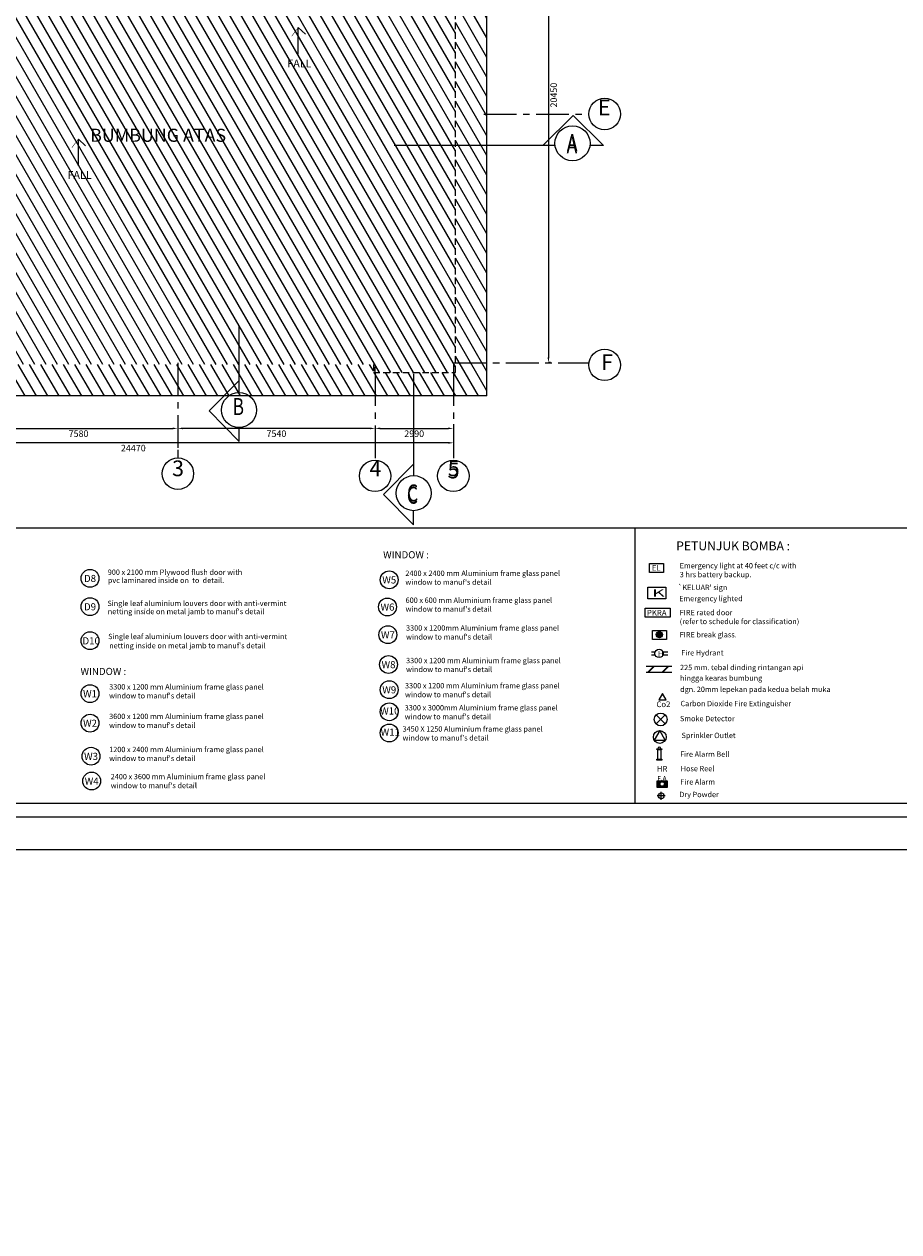
# Model space of a CAD drawing. Units: inches. Extents: x 55350 to 617922, y -514729 to 36943.
# Drawn here: x 243929 to 277346, y -310367 to -264209 of the extents above; entities that cross this region are included whole.
import ezdxf

# ---------------------------------------------------------------- set-up
doc = ezdxf.new("R2010")
doc.units = ezdxf.units.IN
doc.header["$LTSCALE"] = 500
doc.header["$MEASUREMENT"] = 0
doc.header["$PDMODE"] = 3
for name, pattern in [('CENTER2', [1.125, 0.75, -0.125, 0.125, -0.125]), ('CENTERX2', [4, 2.5, -0.5, 0.5, -0.5]), ('HIDDENX2', [0.75, 0.5, -0.25])]:
    doc.linetypes.add(name, pattern=pattern)
for name, color, linetype in [('$sec line', 3, 'Continuous'), ('a-fire', 5, 'Continuous'), ('ADDP08', 8, 'Continuous'), ('layer dimension', 4, 'Continuous'), ('LINE', 7, 'Continuous'), ('P-Sanitary', 9, 'Continuous'), ('WALLP', 8, 'Continuous')]:
    doc.layers.add(name, color=color, linetype=linetype)
for name, color, linetype, lineweight in [('a-text3', 2, 'Continuous', 35), ('CNTRE', 8, 'CENTERX2', 9), ('ER', 6, 'Continuous', 20), ('HIDDEN', 8, 'HIDDENX2', 13), ('layer window', 5, 'Continuous', 13), ('text0.25', 2, 'Continuous', 25), ('tngga', 5, 'Continuous', 25)]:
    doc.layers.add(name, color=color, linetype=linetype, lineweight=lineweight)
doc.styles.add('AMAL ARCHITECT 07', font='GOTHIC.TTF', dxfattribs={"height": 300})
doc.styles.add('RS100', font='GOTHIC.TTF', dxfattribs={"height": 100})
doc.styles.add('SAM1', font='archquik.shx', dxfattribs={"width": 0.65, "height": 500})
doc.styles.add('Schedule', font='GOTHIC.TTF', dxfattribs={"height": 250})
doc.styles.add('T1', font='ARIAL.TTF', dxfattribs={"width": 0.75})
doc.dimstyles.new('aku', dxfattribs={"dimtxt": 250, "dimasz": 200, "dimexe": 10, "dimexo": 100, "dimgap": 70, "dimtad": 1, "dimdec": 0, "dimzin": 0, "dimdsep": 46, "dimtxsty": 'Schedule', "dimblk": 'ARCHTICK', "dimcen": -1, "dimdle": 10, "dimclrd": 8, "dimclre": 8, "dimclrt": 6, "dimadec": 0, "dimazin": 0, "dimtfac": 0.4, "dimtdec": 0, "dimtix": 1, "dimtmove": 0, "dimatfit": 3, "dimfxl": 0, "dimtolj": 1, "dimtzin": 0, "dimlwd": 13, "dimlwe": 13, "dimarcsym": 0})

# ---------------------------------------------------------------- blocks, each defined once
blk = doc.blocks.new('DP')
at = {"layer": 'ADDP08'}
for p, q in [((100, 0), (-100, 0)), ((0, -100), (0, 100))]:
    blk.add_line(p, q, dxfattribs=at)
at = {"layer": 'ADDP08', "color": 5}
blk.add_circle((0, 0), 75, dxfattribs=at)
blk = doc.blocks.new('fa')
at = {"layer": 'a-fire', "linetype": 'Continuous', "ltscale": 0.05}
h = blk.add_hatch(dxfattribs=at)
h.set_pattern_fill('ANSI31', color=256, scale=75, style=0)
h.set_pattern_definition([(45, (-15862.232, -20154.596), (-6.629126, 6.629126), [])])
h.paths.add_polyline_path([(256, 0), (256, 166), (0, 166), (0, 0)])
h.paths.add_polyline_path([(71, 88, -1), (185, 88, -1)], flags=16)
at = {"layer": 'a-fire', "linetype": 'Continuous'}
blk.add_lwpolyline([(0, 166), (256, 166), (256, 0), (0, 0)], close=True, dxfattribs=at)
blk.add_circle((128, 88), 57.3, dxfattribs=at)
at = {"layer": 'a-fire', "linetype": 'Continuous', "style": 'SAM1', "width": 1.069586}
blk.add_text('F.A', height=112.5, dxfattribs=at).set_placement((3, 175))
blk = doc.blocks.new('k')
at = {"layer": 'a-fire', "linetype": 'Continuous'}
blk.add_lwpolyline([(0, 298.161), (460.728, 298.161), (460.728, 0), (0, 0)], close=True, dxfattribs=at)
at = {"layer": 'a-fire', "linetype": 'Continuous', "style": 'SAM1', "width": 1.958414}
blk.add_text('K', height=182.25, dxfattribs=at).set_placement((114.8175, 61.965))
blk = doc.blocks.new('*D858')
at = {"layer": 'Defpoints', "color": 0}
for p in [(257336, -279464), (260326, -279464), (260326, -279659)]:
    blk.add_point(p, dxfattribs=at)
at = {"layer": 'WALLP', "color": 8, "lineweight": 13}
for p, q in [((257336, -279564), (257336, -279669)), ((257536, -279659), (260126, -279659)), ((260326, -279564), (260326, -279669))]:
    blk.add_line(p, q, dxfattribs=at)
at = {"layer": 'WALLP', "color": 8}
for points in [[(257536, -279626), (257536, -279693), (257336, -279659)], [(260126, -279626), (260126, -279693), (260326, -279659)]]:
    blk.add_solid(points, dxfattribs=at)
at = {"layer": 'WALLP', "color": 6, "insert": (258831, -279861), "char_height": 250, "attachment_point": 5, "style": 'Schedule'}
blk.add_mtext('\\A1;2990', dxfattribs=at)
blk = doc.blocks.new('*D881')
at = {"layer": 'Defpoints', "color": 0}
for p in [(249796, -279464), (249796, -279659), (257338, -279464)]:
    blk.add_point(p, dxfattribs=at)
at = {"layer": 'WALLP', "color": 8, "lineweight": 13}
for p, q in [((249796, -279564), (249796, -279669)), ((257138, -279659), (249996, -279659)), ((257338, -279564), (257338, -279669))]:
    blk.add_line(p, q, dxfattribs=at)
at = {"layer": 'WALLP', "color": 8}
for points in [[(249996, -279626), (249996, -279693), (249796, -279659)], [(257138, -279626), (257138, -279693), (257338, -279659)]]:
    blk.add_solid(points, dxfattribs=at)
at = {"layer": 'WALLP', "color": 6, "insert": (253567, -279861), "char_height": 250, "attachment_point": 5, "style": 'Schedule'}
blk.add_mtext('\\A1;7540', dxfattribs=at)
blk = doc.blocks.new('*D882')
at = {"layer": 'Defpoints', "color": 0}
for p in [(242218, -279464), (249796, -279464), (249796, -279659)]:
    blk.add_point(p, dxfattribs=at)
at = {"layer": 'WALLP', "color": 8, "lineweight": 13}
for p, q in [((242218, -279564), (242218, -279669)), ((242418, -279659), (249596, -279659)), ((249796, -279564), (249796, -279669))]:
    blk.add_line(p, q, dxfattribs=at)
at = {"layer": 'WALLP', "color": 8}
for points in [[(242418, -279626), (242418, -279693), (242218, -279659)], [(249596, -279626), (249596, -279693), (249796, -279659)]]:
    blk.add_solid(points, dxfattribs=at)
at = {"layer": 'WALLP', "color": 6, "insert": (246007, -279861), "char_height": 250, "attachment_point": 5, "style": 'Schedule'}
blk.add_mtext('\\A1;7580', dxfattribs=at)
blk = doc.blocks.new('*D883')
at = {"layer": 'Defpoints', "color": 0}
for p in [(235864, -279157), (260334, -279394), (235864, -280211)]:
    blk.add_point(p, dxfattribs=at)
at = {"layer": 'WALLP', "color": 8, "lineweight": 13}
for p, q in [((235864, -279257), (235864, -280221)), ((260334, -279494), (260334, -280221)), ((260134, -280211), (236064, -280211))]:
    blk.add_line(p, q, dxfattribs=at)
at = {"layer": 'WALLP', "color": 8}
for points in [[(236064, -280178), (236064, -280245), (235864, -280211)], [(260134, -280178), (260134, -280245), (260334, -280211)]]:
    blk.add_solid(points, dxfattribs=at)
at = {"layer": 'WALLP', "color": 6, "insert": (248099, -280413), "char_height": 250, "attachment_point": 5, "style": 'Schedule'}
blk.add_mtext('\\A1;24470', dxfattribs=at)
blk = doc.blocks.new('*D884')
at = {"layer": 'Defpoints', "color": 0}
for p in [(263939, -256697), (263940, -277147), (263960, -277147)]:
    blk.add_point(p, dxfattribs=at)
at = {"layer": 'WALLP', "color": 8, "lineweight": 13}
for p, q in [((263960, -256897), (263960, -276947)), ((264039, -256697), (263970, -256697)), ((264040, -277147), (263970, -277147))]:
    blk.add_line(p, q, dxfattribs=at)
at = {"layer": 'WALLP', "color": 8}
for points in [[(263926, -256897), (263993, -256897), (263960, -256697)], [(263926, -276947), (263993, -276947), (263960, -277147)]]:
    blk.add_solid(points, dxfattribs=at)
at = {"layer": 'WALLP', "color": 6, "insert": (264161, -266922), "char_height": 250, "attachment_point": 5, "rotation": 90, "style": 'Schedule'}
blk.add_mtext('\\A1;20450', dxfattribs=at)

msp = doc.modelspace()

# ---------------------------------------------------------------- hatches: boundary and pattern name
at = {"linetype": 'ByBlock'}
h = msp.add_hatch(dxfattribs=at)
h.set_pattern_fill('ANSI31', color=251, scale=3000, angle=75, style=0)
h.set_pattern_definition([(120, (383922.8, 40916.86), (-324.75953, -187.5), [])])
h.paths.add_polyline_path([(261609.2, -255186.2, 0.1032296), (237486, -262477.3), (238362.8, -264230.6, 0.0013595), (238087.4, -264363.1), (237728.1, -265448.5, -0.0089434), (239538.4, -264569.2), (238682.2, -262857.1, -0.0942855), (260409.2, -256208.9), (260409.2, -277523.1), (257269.3, -277523.1), (257269.3, -277216.7), (235721.7, -277216.7), (231197.2, -281437.5), (226126.9, -275996.4), (224763.4, -274533.2, -0.014543), (227216.3, -272367.5), (226622.7, -271757.4, 0.0190641), (223437.1, -274623.1), (231265.4, -283014.9), (236194.5, -278416.7), (261609.2, -278416.7)])
h = msp.add_hatch(dxfattribs=at)
h.set_pattern_fill('ANSI31', color=251, scale=3000, angle=75, style=0)
h.set_pattern_definition([(120, (-1885.35, 0), (-324.75953, -187.5), [])])
h.paths.add_polyline_path([(238682.2, -262857.1), (239538.4, -264569.2, 0.0796902), (224763.4, -274533.2), (226126.9, -275996.4), (231197.2, -281437.5), (235721.7, -277216.7), (257269.3, -277216.7), (257269.3, -277523.1), (260409.2, -277523.1), (260409.2, -256208.9, 0.0942855)])
h.paths.add_polyline_path([(242223.8, -276466.7), (235426.2, -276466.7), (233536.5, -278229.5), (232408.4, -277020.2), (232364.8, -277020.2), (232364.8, -276973.4), (229578.5, -273986.6, -0.0692633), (242223.8, -266383.9)], flags=16)
h.paths.add_polyline_path([(235685.7, -271982.4), (235685.7, -271982.4), (235685.7, -271982.4)], flags=0)
h.paths.add_polyline_path([(236515.8, -271014.5), (236712.9, -271528), (236460.1, -271685.1), (236411.2, -271703.9), (236173.8, -271085.3), (236222.7, -271066.6)], flags=0)
h.paths.add_polyline_path([(236340.3, -271803.7), (236340.3, -271803.7), (236340.3, -271803.7)], flags=0)
edge = h.paths.add_edge_path(flags=0)
edge.add_line((236737.3, -271711.4), (236934.4, -272224.9))
edge.add_line((236934.4, -272224.9), (236711.5, -272370.9))
edge.add_line((236711.5, -272370.9), (236577.7, -272422.3))
edge.add_line((236577.7, -272422.3), (236528.8, -272441.1))
edge.add_line((236528.8, -272441.1), (236291.4, -271822.5))
edge.add_line((236291.4, -271822.5), (236340.3, -271803.7))
edge.add_line((236340.3, -271803.7), (236577.7, -272422.3))
edge.add_line((236577.7, -272422.3), (236532.8, -272132.2))
edge.add_ellipse((236525.4, -272086), major_axis=(33.1, 33.1), ratio=1, start_angle=-306.56802, end_angle=-125.84701, ccw=False)
edge.add_line((236518.5, -272039.8), (236474.1, -271752.4))
edge.add_line((236474.1, -271752.4), (236737.3, -271711.4))
edge = h.paths.add_edge_path(flags=0)
edge.add_ellipse((235852.5, -271618.7), major_axis=(5.67, 5.67), ratio=1, start_angle=245.45817, end_angle=335.45817)
edge.add_line((235855.4, -271626.1), (235855.5, -271626.2))
edge.add_line((235855.5, -271626.2), (235855.3, -271626.3))
edge = h.paths.add_edge_path(flags=0)
edge.add_ellipse((235778.7, -271536.6), major_axis=(5.73, 5.73), ratio=1, start_angle=65.99737, end_angle=155.99737)
edge.add_line((235775.7, -271529.2), (235775.6, -271529.1))
edge.add_line((235775.6, -271529.1), (235775.8, -271529.1))
h.paths.add_polyline_path([(236148.8, -271880.2), (236144.6, -271869.2), (236140.8, -271870.6), (236145, -271881.6)], flags=0)
h.paths.add_polyline_path([(236378, -272496), (236384.3, -272493.6), (236388.5, -272504.6), (236382.2, -272507)], flags=0)
edge = h.paths.add_edge_path(flags=0)
edge.add_ellipse((236247.3, -272249.4), major_axis=(5.73, 5.73), ratio=1, start_angle=245.99737, end_angle=335.99737)
edge.add_line((236250.3, -272256.9), (236250.3, -272256.9))
edge.add_line((236250.3, -272256.9), (236250.2, -272257))
edge = h.paths.add_edge_path(flags=0)
edge.add_line((236213.2, -272271.2), (236213.2, -272271.2))
edge.add_ellipse((236210.4, -272263.6), major_axis=(5.67, 5.67), ratio=1, start_angle=245.45716, end_angle=246.53758)
edge.add_ellipse((236210.4, -272263.6), major_axis=(5.67, 5.67), ratio=1, start_angle=156.53758, end_angle=245.45716)
edge = h.paths.add_edge_path(flags=0)
edge.add_ellipse((236173.5, -272167.3), major_axis=(5.67, 5.67), ratio=1, start_angle=65.45817, end_angle=155.45817)
edge.add_line((236170.5, -272159.9), (236170.5, -272159.9))
edge.add_line((236170.5, -272159.9), (236170.7, -272159.8))
edge = h.paths.add_edge_path(flags=0)
edge.add_ellipse((236114.1, -271945.4), major_axis=(5.62, 5.62), ratio=1, start_angle=338.51425, end_angle=425.99737)
edge.add_line((236111.3, -271938), (236099, -271942.7))
edge.add_ellipse((236106.1, -271948.5), major_axis=(-5.62, 5.62), ratio=1, start_angle=-24.00263, end_angle=63.4805)
edge.add_ellipse((236114.1, -271945.4), major_axis=(5.62, 5.62), ratio=1, start_angle=338.51425, end_angle=425.99737)
edge.add_line((236119.7, -271938.1), (236121.4, -271942.3))
edge = h.paths.add_edge_path(flags=0)
edge.add_line((236309.6, -272478.8), (236321.8, -272474.1))
edge.add_ellipse((236314.8, -272468.3), major_axis=(-5.62, 5.62), ratio=1, start_angle=155.99737, end_angle=243.4805)
edge.add_ellipse((236306.7, -272471.4), major_axis=(-5.62, 5.62), ratio=1, start_angle=68.51425, end_angle=155.99737)
edge = h.paths.add_edge_path(flags=0)
edge.add_ellipse((235911.9, -271840.6), major_axis=(5.62, 5.62), ratio=1, start_angle=158.51425, end_angle=245.99737)
edge.add_line((235914.7, -271848.1), (235927, -271843.4))
edge.add_ellipse((235919.9, -271837.5), major_axis=(-5.62, 5.62), ratio=1, start_angle=155.99737, end_angle=243.4805)
edge.add_ellipse((235911.9, -271840.6), major_axis=(5.62, 5.62), ratio=1, start_angle=158.51425, end_angle=245.99737)
edge.add_line((235906.3, -271847.9), (235904.6, -271843.8))
h.paths.add_polyline_path([(235881, -271904.4), (235877.2, -271905.9), (235881.4, -271916.9), (235885.2, -271915.4)], flags=0)
h.paths.add_polyline_path([(235648, -271290.1), (235641.7, -271292.5), (235637.5, -271281.5), (235643.8, -271279.1)], flags=0)
h.paths.add_polyline_path([(231649.1, -273209.1), (232011.7, -273444.9), (231537.4, -273626.9)], flags=0)
h.paths.add_polyline_path([(236582.3, -273111), (237718.1, -273111), (237718.1, -273561), (236582.3, -273561)], flags=8)
h.paths.add_polyline_path([(234952.2, -275349.1), (236087.9, -275349.1), (236087.9, -275799.1), (234952.2, -275799.1)], flags=8)
h.paths.add_polyline_path([(239111, -272330.3), (240246.7, -272330.3), (240246.7, -272780.3), (239111, -272780.3)], flags=8)
h.paths.add_polyline_path([(253911, -265486.3), (255046.7, -265486.3), (255046.7, -265936.3), (253911, -265936.3)], flags=24)
h.paths.add_polyline_path([(245511, -269748.3), (246646.7, -269748.3), (246646.7, -270198.3), (245511, -270198.3)], flags=24)
h.paths.add_polyline_path([(246323.9, -268081.7), (252478.7, -268081.7), (252478.7, -268831.7), (246323.9, -268831.7)], flags=24)
at = {"layer": 'LINE'}
msp.add_hatch(color=5, dxfattribs=at).paths.add_polyline_path([(268316.9, -287540.1, 1), (268078.1, -287540.1, 1)])

# ---------------------------------------------------------------- linework, layer by layer
at = {"color": 4, "linetype": 'ByBlock'}
msp.add_lwpolyline([(197020, -222780.5), (299628.1, -222780.5), (299628.1, -294513.5), (197020, -294513.5)], close=True, dxfattribs=at)
at = {"layer": 'CNTRE', "color": 251}
for p, q in [((261490.9, -267643.9), (265507.3, -267643.6)), ((249801.8, -277150.4, 0), (249801.8, -280788.8, 0)), ((260336.4, -277148.4), (265518.3, -277148)), ((257335.9, -277549.1), (257335.9, -280874.1)), ((260325.9, -277549.1), (260325.9, -280874.1)), ((249801.8, -280481.6, 0), (249801.8, -280788.8, 0)), ((257344.3, -280481.6), (257344.3, -280788.8))]:
    msp.add_line(p, q, dxfattribs=at)
at = {"layer": 'CNTRE'}
for p, q in [((257335.9, -277549.1), (257335.9, -277302)), ((260325.8, -277233.8), (260325.8, -277549.1))]:
    msp.add_line(p, q, dxfattribs=at)
for centre in [(268681, -232421.6), (268456.8, -318522.1)]:
    msp.add_arc(centre, 85410.4, 102.86486, 102.86486, dxfattribs=at)
at = {"layer": 'Defpoints', "linetype": 'ByBlock'}
msp.add_lwpolyline([(195761.6, -221522), (300886.6, -221522), (300886.6, -295772), (195761.6, -295772)], close=True, dxfattribs=at)
at = {"layer": 'ER'}
for p, q in [((263740.2, -268848.6), (264903.8, -267698.7)), ((266065.1, -268846.4), (264903.8, -267698.7)), ((264200, -268846.4), (258065.8, -268846.4)), ((266065.1, -268846.4), (265539.5, -268846.4)), ((252141.1, -278289.9), (252141.1, -275746.2)), ((252143.3, -277830), (250993.4, -278993.6)), ((258807.8, -277570.6), (258807.8, -281464.6)), ((252141.1, -280154.9), (250993.4, -278993.6)), ((252141.1, -280154.9), (252141.1, -279629.3)), ((258799.4, -281024.4), (257651.7, -282185.7)), ((258807.8, -280939.1), (258807.8, -281464.6)), ((258807.8, -281161.2), (258807.8, -281464.6)), ((258801.6, -283349.2), (257651.7, -282185.7)), ((258801.6, -283349.2), (258800.5, -282804.1, 0))]:
    msp.add_line(p, q, dxfattribs=at)
for centre in [(264878.2, -268761.1), (252141.1, -278959.6), (258807.8, -282134.4)]:
    msp.add_circle(centre, 669.7, dxfattribs=at)
at = {"layer": 'HIDDEN', "color": 251}
for p, q in [((260409.2, -277523.1), (260409.2, -256208.9)), ((257269.3, -277216.7), (257269.3, -277523.1)), ((257269.3, -277523.1), (260409.2, -277523.1)), ((261609.2, -278416.7), (236194.5, -278416.7))]:
    msp.add_line(p, q, dxfattribs=at)
at = {"layer": 'HIDDEN', "color": 3, "linetype": 'ByBlock'}
for p, q in [((254400.8, -265360.5), (254400.8, -264343)), ((254400.8, -264343), (254673.5, -264596)), ((246000.8, -269622.5), (246000.8, -268605)), ((246000.8, -268605), (246273.5, -268858))]:
    msp.add_line(p, q, dxfattribs=at)
at = {"layer": 'HIDDEN', "color": 3, "linetype": 'ByBlock', "const_width": 20}
for points in [[(254400.8, -265360.5), (254400.8, -264343), (254148.8, -264671.3)], [(254400.8, -264343), (254673.5, -264596)], [(246000.8, -269622.5), (246000.8, -268605), (245748.8, -268933.3)], [(246000.8, -268605), (246273.5, -268858)]]:
    msp.add_lwpolyline(points, dxfattribs=at)
at = {"layer": 'layer window'}
for q in [(261609.2, -254885.1), (236194.5, -278416.7)]:
    msp.add_line((261609.2, -278416.7), q, dxfattribs=at)
at = {"layer": 'LINE', "color": 250}
for p, q in [((258533.2, -281504.9), (258533.2, -281504.9)), ((258541.6, -281419.6), (258541.6, -281419.6))]:
    msp.add_line(p, q, dxfattribs=at)
at = {"layer": 'LINE', "color": 5}
for p, q in [((235385.5, -283460.2), (277944.9, -283460.2)), ((267264.4, -283460.2), (267264.4, -293978.7)), ((267891, -288199), (268039, -288199)), ((267891, -288319), (268039, -288319)), ((268333.5, -288199), (268522.2, -288199)), ((268333.5, -288319), (268522.2, -288319)), ((267694.5, -288752.7), (268672.9, -288752.7)), ((267755.6, -288977.7), (267980.6, -288752.7)), ((267783.9, -288977.7), (268008.9, -288752.7)), ((268304.9, -288977.7), (268529.9, -288752.7)), ((268333.2, -288977.7), (268558.2, -288752.7)), ((267694.5, -288977.7), (268672.9, -288977.7)), ((268073.4, -290955.9), (268420.6, -290608.6)), ((268073.4, -290608.6), (268420.6, -290955.9)), ((235385.5, -293978.7), (286218.2, -293978.7))]:
    msp.add_line(p, q, dxfattribs=at)
for points in [[(267818.6, -284822.3), (268351.8, -284822.3), (268351.8, -285167.4), (267818.6, -285167.4)], [(267660.7, -286533.8), (268609.6, -286533.8), (268609.6, -286878.9), (267660.7, -286878.9)], [(267930.9, -287379.3), (268464.1, -287379.3), (268464.1, -287724.4), (267930.9, -287724.4)], [(268312.7, -289786.9), (268171.2, -290031.9), (268454.2, -290031.9)], [(268212.3, -291209.7), (267999.6, -291578), (268424.9, -291578)], [(268099.3, -291900.8), (268292.9, -291900.8), (268292.9, -291928.6), (268099.3, -291928.6)], [(268133, -291928.6), (268258.7, -291928.6), (268258.7, -292334), (268133, -292334)], [(268099.1, -292306.2), (268292.7, -292306.2), (268292.7, -292334), (268099.1, -292334)]]:
    msp.add_lwpolyline(points, close=True, dxfattribs=at)
for centre, radius in [((268197.5, -287540.1), 119.4), ((268186.2, -288259), 159), ((268247, -290782.2), 245.5), ((268212.3, -291455.2), 245.5)]:
    msp.add_circle(centre, radius, dxfattribs=at)
msp.add_arc((268196.1, -291900.8), 62.6, 0, 180, dxfattribs=at)
at = {"layer": 'P-Sanitary', "color": 252}
for centre, radius in [((266107.3, -267643.6), 600), ((266107.2, -277233.4), 600), ((249801.8, -281388.8, 0), 600), ((257335.9, -281474.1), 600), ((260325.9, -281474.1), 600), ((246446, -285390.6), 341.3), ((257876.1, -285446.4), 341.3), ((246446, -286471.4), 341.3), ((257808.6, -286483.9), 341.3), ((246446, -287774.6), 341.3), ((257825.1, -287544.9), 341.3), ((257848.6, -288683.4), 341.3), ((257876.1, -289646.4), 341.3), ((246444.8, -289795.6), 341.3), ((257876.1, -290489.4), 341.3), ((246444.8, -290924), 341.3), ((257876.1, -291299.4), 341.3), ((246483.1, -292188.9), 341.3), ((246507.6, -293136.9), 341.3)]:
    msp.add_circle(centre, radius, dxfattribs=at)
at = {"layer": 'tngga'}
for centre in [(268540.5, -232270.6), (268316.3, -318371)]:
    msp.add_arc(centre, 80135.4, 128.014592, 128.014592, dxfattribs=at)

# ---------------------------------------------------------------- block references
at = {"layer": 'LINE', "color": 5, "xscale": 1.5, "yscale": 1.5, "zscale": 1.5}
for name, p in [('k', (267752.1, -286178.1)), ('fa', (268113.3, -293381.1)), ('DP', (268268.5, -293702.9))]:
    msp.add_blockref(name, p, dxfattribs=at)

# ---------------------------------------------------------------- texts
at = {"layer": '$sec line', "linetype": 'CENTER2', "style": 'T1', "width": 0.75}
for s, p in [('A', (264654.5, -269150.1)), ('A', (264662.9, -269064.8)), ('B', (251889.4, -279151.4)), ('B', (251889.4, -279151.4)), ('C', (258547.7, -282539.8)), ('C', (258556.1, -282454.5))]:
    msp.add_text(s, height=652.8, dxfattribs=at).set_placement(p)
at = {"layer": 'a-text3', "style": 'RS100'}
for s, height, p in [('PETUNJUK BOMBA :', 340.2, (268841.1, -284319.1)), ('900 x 2100 mm Plywood flush door with', 204.12, (247122.9, -285256.7)), ('pvc laminared inside on  to  detail.', 204.12, (247126.5, -285567.8)), ('Emergency lighted', 204.12, (268950.9, -286264.2)), ('Single leaf aluminium louvers door with anti-vermint', 204.12, (247108.7, -286448.7)), ("netting inside on metal jamb to manuf's detail", 204.12, (247122.9, -286759.7)), ('Single leaf aluminium louvers door with anti-vermint', 204.12, (247136.4, -287713.2)), ("netting inside on metal jamb to manuf's detail", 204.12, (247177.5, -288064.3)), ('225 mm. tebal dinding rintangan api', 204.12, (268988.7, -288898.9)), ('hingga kearas bumbung', 204.12, (268988.7, -289303.9)), ('dgn. 20mm lepekan pada kedua belah muka ', 204.12, (268988.7, -289733.4))]:
    msp.add_text(s, height=height, dxfattribs=at).set_placement(p)
at = {"layer": 'a-text3', "attachment_point": 1, "style": 'RS100'}
for s, insert, char_height in [('WINDOW :', (257642.9, -284353.1), 272.16), ('Emergency light at 40 feet c/c with \\P3 hrs battery backup.', (268975, -284803.9), 204.12), ("2400 x 2400 mm Aluminium frame glass panel \\Pwindow to manuf's detail", (258493, -285093.4), 204.12), ('D8', (246213.4, -285258.9), 272.16), ('W5', (257611.2, -285314.7), 272.16), ("`KELUAR' sign", (268907.4, -285634.7), 204.12), ("600 x 600 mm Aluminium frame glass panel \\Pwindow to manuf's detail", (258502.8, -286123.6), 204.12), ('D9', (246213.4, -286339.7), 272.16), ('W6', (257543.7, -286352.2), 272.16), ('FIRE rated door\\P(refer to schedule for classification)', (268975, -286596.2), 204.12), ('W7', (257560.2, -287413.2), 272.16), ("3300 x 1200mm Aluminium frame glass panel \\Pwindow to manuf's detail", (258519.3, -287184.6), 204.12), ('FIRE break glass.', (268975, -287441.8), 204.12), ('D10', (246155.4, -287642.8), 272.16), ("3300 x 1200 mm Aluminium frame glass panel \\Pwindow to manuf's detail", (258519.3, -288428.6), 204.12), ('Fire Hydrant', (269033.1, -288134.1), 204.12), ('WINDOW :', (246081.7, -288811.4), 272.16), ('W8', (257583.7, -288551.7), 272.16), ("3300 x 1200 mm Aluminium frame glass panel \\Pwindow to manuf's detail", (258479.8, -289391.6), 204.12), ('W1', (246179.9, -289663.8), 272.16), ("3300 x 1200 mm Aluminium frame glass panel \\Pwindow to manuf's detail", (247176, -289435.2), 204.12), ('W9', (257611.2, -289514.7), 272.16), ('W10', (257530.3, -290322.1), 272.16), ("3300 x 3000mm Aluminium frame glass panel \\Pwindow to manuf's detail", (258469.3, -290234.6), 204.12), ('Carbon Dioxide Fire Extinguisher', (269003.5, -290072.7), 204.12), ('W2', (246179.9, -290792.2), 272.16), ("3600 x 1200 mm Aluminium frame glass panel \\Pwindow to manuf's detail", (247176, -290563.6), 204.12), ('Smoke Detector', (268984.2, -290648.3), 204.12), ('W11', (257548.8, -291132.1), 272.16), ("3450 X 1250 Aluminium frame glass panel \\Pwindow to manuf's detail", (258386.3, -291044.6), 204.12), ('Sprinkler Outlet', (269043, -291291.9), 204.12), ('W3', (246218.2, -292057.2), 272.16), ("1200 x 2400 mm Aluminium frame glass panel \\Pwindow to manuf's detail", (247177.3, -291828.6), 204.12), ('Fire Alarm Bell', (268989.1, -292007.4), 204.12), ('Hose Reel', (269014.1, -292560.2), 204.12), ('W4', (246242.7, -293005.2), 272.16), ("2400 x 3600 mm Aluminium frame glass panel \\Pwindow to manuf's detail", (247236.6, -292865.4), 204.12), ('Fire Alarm', (268998.7, -293066.4), 204.12), ('Dry Powder', (268960.2, -293548.9), 204.12)]:
    msp.add_mtext(s, dxfattribs=dict(at, insert=insert, char_height=char_height))
at = {"layer": 'layer dimension', "color": 2, "char_height": 600, "width": 1803.9, "attachment_point": 7}
for s, insert in [('E', (265852, -267877.2)), ('F', (265972.3, -277617)), ('3', (249580.7, -281672.5, 0)), ('4', (257123.2, -281672.5)), ('5', (260104.8, -281757.8)), ('5', (260113.2, -281672.5))]:
    msp.add_mtext(s, dxfattribs=dict(at, insert=insert))
at = {"layer": 'LINE', "color": 5}
msp.add_text('HR', height=216.88, dxfattribs=at).set_placement((268101.6, -292778))
at = {"layer": 'LINE', "color": 5, "attachment_point": 1}
for s, insert, char_height in [('EL', (267910.2, -284884.8), 216.88), ('PKRA', (267722.7, -286596.2), 216.88), ('H', (268142, -288172.7), 216.9), ('Co2', (268084.7, -290094.4), 216.88)]:
    msp.add_mtext(s, dxfattribs=dict(at, insert=insert, char_height=char_height))
at = {"layer": 'text0.25', "width": 7552.413, "attachment_point": 1, "style": 'AMAL ARCHITECT 07'}
for s, insert, char_height in [('FALL', (253986, -265561.3), 300), ('BUMBUNG ATAS', (246448.9, -268206.7), 500), ('FALL', (245586, -269823.3), 300)]:
    msp.add_mtext(s, dxfattribs=dict(at, insert=insert, char_height=char_height))

# ---------------------------------------------------------------- dimensions: what is measured, and where the dimension line sits
at = {"layer": 'WALLP'}
dim = msp.add_linear_dim(base=(263959.6, -277146.5), p1=(263938.5, -256696.8), p2=(263940.1, -277146.5), angle=90, dimstyle='aku', override={"dimtad": 2, "dimpost": '\\X', "dimsah": 1}, dxfattribs=at)
dim.commit()
dim.dimension.update_dxf_attribs({"geometry": '*D884', "text_midpoint": (263959.6, -266921.7), "dimtype": 160})
dim = msp.add_linear_dim(base=(235864.3, -280211.3), p1=(260334.3, -279394.3), p2=(235864.3, -279157), dimstyle='aku', override={"dimtad": 2, "dimpost": '\\X', "dimsah": 1}, dxfattribs=at)
dim.commit()
dim.dimension.update_dxf_attribs({"geometry": '*D883', "text_midpoint": (248099.3, -280412.6)})
dim = msp.add_linear_dim(base=(249795.9, -279659.4), p1=(242217.8, -279464.3), p2=(249795.9, -279464.3), angle=180, text='7580', dimstyle='aku', override={"dimtad": 2, "dimpost": '\\X', "dimsah": 1}, dxfattribs=at)
dim.commit()
dim.dimension.update_dxf_attribs({"geometry": '*D882', "text_midpoint": (246006.9, -279860.7)})
dim = msp.add_linear_dim(base=(249795.9, -279659.4), p1=(257337.8, -279464.3), p2=(249795.9, -279464.3), text='7540', dimstyle='aku', override={"dimtad": 2, "dimpost": '\\X', "dimsah": 1}, dxfattribs=at)
dim.commit()
dim.dimension.update_dxf_attribs({"geometry": '*D881', "text_midpoint": (253566.9, -279860.7)})
dim = msp.add_linear_dim(base=(260325.9, -279659.4), p1=(257335.9, -279464.3), p2=(260325.9, -279464.3), angle=180, dimstyle='aku', override={"dimtad": 2, "dimpost": '\\X', "dimsah": 1}, dxfattribs=at)
dim.commit()
dim.dimension.update_dxf_attribs({"geometry": '*D858', "text_midpoint": (258830.9, -279860.7)})

doc.saveas('drawing.dxf')
